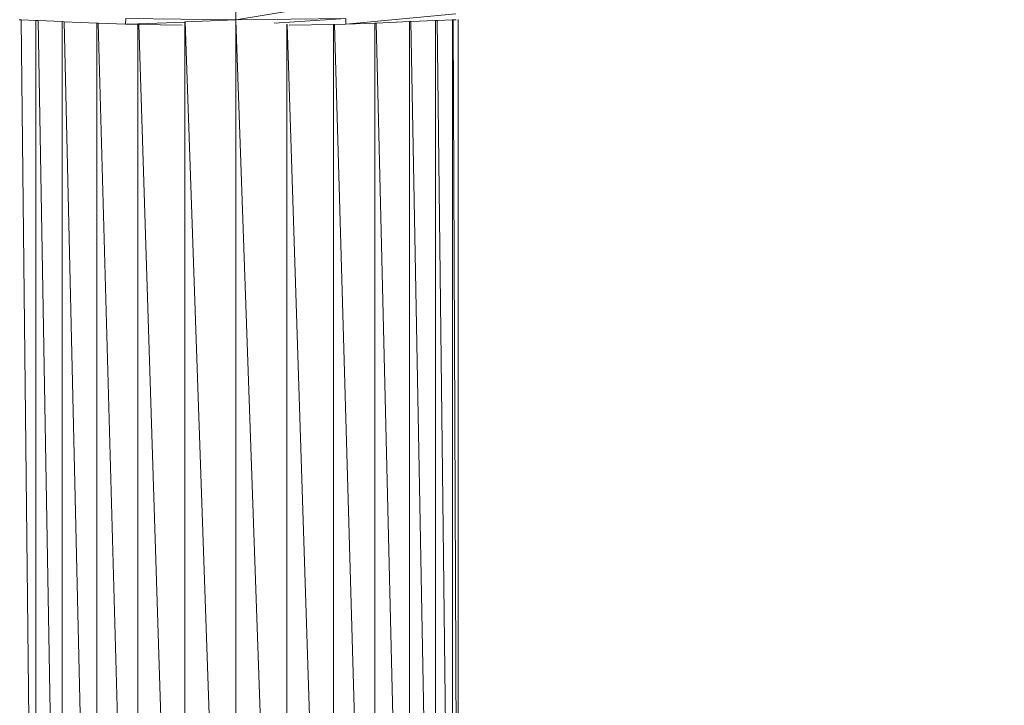
# Model space of a CAD drawing. Units: centimetres. Extents: x -460 to 460, y -397 to 523.
# Drawn here: x -6 to 21, y -63 to -44 of the extents above; entities that cross this region are included whole.
import ezdxf

# ---------------------------------------------------------------- set-up
doc = ezdxf.new("R2010")
doc.units = ezdxf.units.CM
doc.header["$MEASUREMENT"] = 0
doc.layers.add('layer 1', color=7, linetype='Continuous')

msp = doc.modelspace()

# ---------------------------------------------------------------- linework, layer by layer
at = {"layer": 'layer 1', "color": 250, "lineweight": 20}
msp.add_ellipse((0.0004, 63.17691), major_axis=(0, 459.76233), ratio=1, dxfattribs=at)
at = {"layer": 'layer 1', "lineweight": 9}
for points in [[(0.00019, -43.57188), (0.00019, -43.57188), (-0.00007, -44.02412), (-0.00007, -44.02412)], [(3.00114, -43.52953), (3.00114, -43.52953), (0.00019, -44.0309), (0.00019, -44.0309)], [(6.0274, -43.86105), (6.0274, -43.86105), (3.01861, -44.14948), (3.01861, -44.14948)], [(-5.9346, -44.02629), (-5.9346, -44.02629), (-5.88362, -44.02844), (-5.88362, -44.02844)], [(-5.88362, -44.02844), (-5.88362, -44.02844), (-5.47562, -44.04568), (-5.47562, -44.04568)], [(-5.5678, -72.36861), (-5.5678, -72.36861), (-5.88362, -44.02844), (-5.88362, -44.02844)], [(-5.47562, -44.04568), (-5.47562, -44.04568), (-5.41692, -44.04816), (-5.41692, -44.04816)], [(-5.47562, -44.04568), (-5.47562, -44.04568), (-5.47561, -72.57565), (-5.47561, -72.57565)], [(-5.41692, -44.04816), (-5.41692, -44.04816), (-4.75557, -44.0761), (-4.75557, -44.0761)], [(-4.90036, -73.49458), (-4.90036, -73.49458), (-5.41692, -44.04816), (-5.41692, -44.04816)], [(-4.75557, -44.0761), (-4.75557, -44.0761), (-4.70299, -44.07832), (-4.70299, -44.07832)], [(-4.75557, -44.0761), (-4.75557, -44.0761), (-4.75556, -73.73885), (-4.75556, -73.73885)], [(-4.70299, -44.07832), (-4.70299, -44.07832), (-3.81121, -44.11599), (-3.81121, -44.11599)], [(-4.00056, -74.47793), (-4.00056, -74.47793), (-4.70299, -44.07832), (-4.70299, -44.07832)], [(-3.81121, -44.11599), (-3.81121, -44.11599), (-3.77234, -44.11763), (-3.77234, -44.11763)], [(-3.81121, -44.11599), (-3.81121, -44.11599), (-3.8112, -74.63268), (-3.8112, -74.63268)], [(-3.77234, -44.11763), (-3.77234, -44.11763), (-3.01823, -44.14949), (-3.01823, -44.14949)], [(-2.90325, -75.33265), (-2.90325, -75.33265), (-3.77234, -44.11763), (-3.77234, -44.11763)], [(-3.01369, -43.98838), (-3.01369, -43.98838), (-3.01823, -44.14949), (-3.01823, -44.14949)], [(-2.67929, -44.13617), (-2.67929, -44.13617), (-3.01823, -44.14949), (-3.01823, -44.14949)], [(-3.01823, -44.14949), (-3.01823, -44.14949), (-2.67929, -44.15427), (-2.67929, -44.15427)], [(-3.01369, -43.98838), (-3.01369, -43.98838), (0.00019, -44.0309), (0.00019, -44.0309)], [(-2.65663, -44.13528), (-2.65663, -44.13528), (-2.67929, -44.13617), (-2.67929, -44.13617)], [(-2.67929, -44.13617), (-2.67929, -44.13617), (-2.67929, -44.15427), (-2.67929, -44.15427)], [(-2.67929, -44.15427), (-2.67929, -44.15427), (-2.65602, -44.1546), (-2.65602, -44.1546)], [(-2.67929, -44.15427), (-2.67929, -44.15427), (-2.67928, -75.41206), (-2.67928, -75.41206)], [(-1.39655, -44.08578), (-1.39655, -44.08578), (-2.65663, -44.13528), (-2.65663, -44.13528)], [(-2.65602, -44.1546), (-2.65602, -44.1546), (-2.65663, -44.13528), (-2.65663, -44.13528)], [(-2.65602, -44.1546), (-2.65602, -44.1546), (-1.46669, -44.17138), (-1.46669, -44.17138)], [(-1.65211, -75.77619), (-1.65211, -75.77619), (-2.65602, -44.1546), (-2.65602, -44.1546)], [(-1.38898, -44.08548), (-1.38898, -44.08548), (-1.39655, -44.08578), (-1.39655, -44.08578)], [(-1.39655, -44.08578), (-1.39655, -44.08578), (-1.39654, -75.8668), (-1.39654, -75.8668)], [(0.00019, -44.0309), (0.00019, -44.0309), (-1.38898, -44.08548), (-1.38898, -44.08548)], [(-0.27906, -75.96201), (-0.27906, -75.96201), (-1.38898, -44.08548), (-1.38898, -44.08548)], [(0.00025, -44.02476), (0.00025, -44.02476), (-0.0062, -44.02404), (-0.0062, -44.02404)], [(0.00025, -44.02476), (0.00025, -44.02476), (-0.00007, -44.02412), (-0.00007, -44.02412)], [(0.00019, -44.0309), (0.00019, -44.0309), (3.01407, -43.98837), (3.01407, -43.98837)], [(0.00025, -44.02618), (0.00025, -44.02618), (0.00019, -44.0309), (0.00019, -44.0309)], [(0.00019, -44.0309), (0.00019, -44.0309), (0.00025, -44.03237), (0.00025, -44.03237)], [(0.00672, -44.02404), (0.00672, -44.02404), (0.00025, -44.02476), (0.00025, -44.02476)], [(0.00025, -44.02476), (0.00025, -44.02476), (0.00025, -44.02618), (0.00025, -44.02618)], [(0.00025, -44.03237), (0.00025, -44.03237), (0.00026, -75.95865), (0.00026, -75.95865)], [(1.12183, -75.98382), (1.12183, -75.98382), (0.00052, -44.0324), (0.00052, -44.0324)], [(3.01407, -43.98837), (3.01407, -43.98837), (1.05645, -44.12068), (1.05645, -44.12068)], [(1.39705, -44.14916), (1.39705, -44.14916), (1.39706, -75.91194), (1.39706, -75.91194)], [(2.42558, -75.54733), (2.42558, -75.54733), (1.40627, -44.15208), (1.40627, -44.15208)], [(1.46718, -44.17137), (1.46718, -44.17137), (2.67979, -44.15426), (2.67979, -44.15426)], [(2.67979, -44.15426), (2.67979, -44.15426), (2.70091, -44.15397), (2.70091, -44.15397)], [(2.67979, -44.15426), (2.67979, -44.15426), (2.6798, -75.45721), (2.6798, -75.45721)], [(2.70091, -44.15397), (2.70091, -44.15397), (3.01861, -44.14948), (3.01861, -44.14948)], [(3.58813, -74.91949), (3.58813, -74.91949), (2.70091, -44.15397), (2.70091, -44.15397)], [(3.01407, -43.98837), (3.01407, -43.98837), (3.01861, -44.14948), (3.01861, -44.14948)], [(3.01861, -44.14948), (3.01861, -44.14948), (3.81171, -44.11597), (3.81171, -44.11597)], [(3.81171, -44.11597), (3.81171, -44.11597), (3.84542, -44.11455), (3.84542, -44.11455)], [(3.81171, -44.11597), (3.81171, -44.11597), (3.81172, -74.73675), (3.81172, -74.73675)], [(3.84542, -44.11455), (3.84542, -44.11455), (4.75607, -44.07607), (4.75607, -44.07607)], [(4.57138, -74.1159), (4.57138, -74.1159), (3.84542, -44.11455), (3.84542, -44.11455)], [(4.75607, -44.07607), (4.75607, -44.07607), (4.79818, -44.07429), (4.79818, -44.07429)], [(4.75607, -44.07607), (4.75607, -44.07607), (4.75608, -73.95367), (4.75608, -73.95367)], [(4.79818, -44.07429), (4.79818, -44.07429), (5.47611, -44.04565), (5.47611, -44.04565)], [(5.33406, -72.97863), (5.33406, -72.97863), (4.79818, -44.07429), (4.79818, -44.07429)], [(5.47611, -44.04565), (5.47611, -44.04565), (5.51576, -44.04397), (5.51576, -44.04397)], [(5.47611, -44.04565), (5.47611, -44.04565), (5.47612, -72.73898), (5.47612, -72.73898)], [(5.51576, -44.04397), (5.51576, -44.04397), (5.93508, -44.02625), (5.93508, -44.02625)], [(5.84594, -71.87217), (5.84594, -71.87217), (5.51576, -44.04397), (5.51576, -44.04397)], [(5.93508, -44.02625), (5.93508, -44.02625), (5.95419, -44.02545), (5.95419, -44.02545)], [(5.93508, -44.02625), (5.93508, -44.02625), (5.93509, -71.3861), (5.93509, -71.3861)], [(5.95419, -44.02545), (5.95419, -44.02545), (6.03645, -44.02197), (6.03645, -44.02197)], [(6.06398, -70.33136), (6.06398, -70.33136), (5.95419, -44.02545), (5.95419, -44.02545)], [(6.09625, -65.71772), (6.09625, -65.71772), (6.09624, -44.01777), (6.09624, -44.01777)]]:
    msp.add_open_spline(points, degree=3, dxfattribs=at)

doc.saveas('drawing.dxf')
